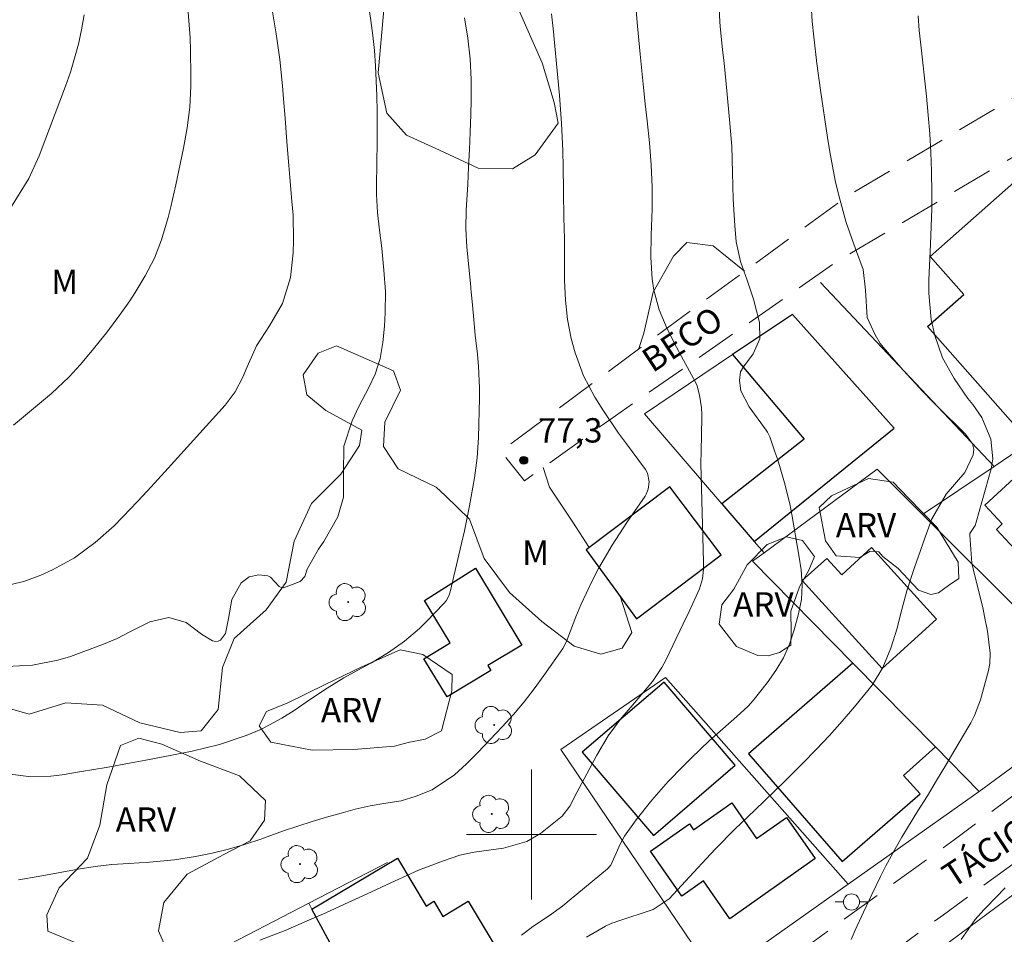
# Model space of a CAD drawing. Units: metres. Extents: x 289866 to 290382, y 1664374 to 1664939.
# Drawn here: x 290069 to 290129, y 1664694 to 1664750 of the extents above; entities that cross this region are included whole.
import ezdxf
from ezdxf.enums import TextEntityAlignment as Align

# ---------------------------------------------------------------- set-up
doc = ezdxf.new("R2010")
doc.units = ezdxf.units.M
doc.header["$MEASUREMENT"] = 0
doc.linetypes.add('HIDDEN', pattern=[0.375, 0.25, -0.125])
for name, color, linetype, lineweight, true_color in [('Arvores_Isoladas', 7, 'Continuous', 18, 0x00ff33), ('Curvas_Intermediarias', 7, 'Continuous', 9, 0x783c14), ('Curvas_Mestras', 7, 'Continuous', 20, 0x783c14), ('Pto_Cotado', 7, 'Continuous', 9, 0x783c14), ('Topon_Pto_Cotado', 7, 'Continuous', 9, 0x783c14), ('Topon_Vegetacao', 7, 'Continuous', 9, 0x00ff33), ('Vegetacao', 7, 'Orla8', 9, 0x00ff33)]:
    doc.layers.add(name, color=color, linetype=linetype, lineweight=lineweight, true_color=true_color)
for name, color, linetype, lineweight in [('Edificacoes', 7, 'Continuous', 30), ('Malha_Coordenadas', 7, 'Continuous', 15), ('Muro_Grade', 8, 'Continuous', 20), ('Nao_Pavimentada_S_Mfio', 10, 'HIDDEN', 15), ('Poste', 7, 'Continuous', 9), ('Topon_de_Vias', 7, 'Continuous', 9)]:
    doc.layers.add(name, color=color, linetype=linetype, lineweight=lineweight)
doc.styles.add('Arial', font='arial.ttf', dxfattribs={"height": 1.5})
doc.styles.get("Standard").update_dxf_attribs({"font": 'arial.ttf'})
doc.linetypes.add('Orla8', pattern='A,6,-0.5,["V",Standard,S=1,R=0,X=-0.5,Y=-1],-0.5,6,-0.5,["V",Standard,S=1,R=0,X=-0.5,Y=-1],-0.5', length=14)

# ---------------------------------------------------------------- blocks, each defined once
blk = doc.blocks.new('Cotas')
at = {"layer": 'Pto_Cotado'}
blk.add_hatch(color=256, dxfattribs=at).paths.add_polyline_path([(0, 0.24, 1), (0, -0.24, 1)])
at = {"layer": 'Pto_Cotado', "lineweight": -3}
blk.add_lwpolyline([(0, -0.24, -1), (0, 0.24, -1)], format="xyb", close=True, dxfattribs=at)
blk = doc.blocks.new('Poste')
at = {"layer": 'Poste'}
for points in [[(-0.5, 0), (-1, 0)], [(0.5, 0), (1, 0)]]:
    blk.add_lwpolyline(points, dxfattribs=at)
blk.add_lwpolyline([(0, 0.5, 1), (0, -0.5, 1)], format="xyb", close=True, dxfattribs=at)
blk = doc.blocks.new('Arvore')
at = {"layer": 'Arvores_Isoladas'}
blk.add_lwpolyline([(-0.718, 0.493, 0.872324), (-0.722, -0.551, 0.862983), (0.284, -0.827, 0.900105), (0.89, 0.029, 0.863155), (0.262, 0.861, 0.882486)], format="xyb", close=True, dxfattribs=at)
blk.add_circle((0, 0), 0.0286, dxfattribs=at)

msp = doc.modelspace()

# ---------------------------------------------------------------- linework, layer by layer
at = {"layer": 'Curvas_Intermediarias', "flags": 128}
for points, elevation in [([(290067.697, 1664710.324), (290069.297, 1664710.414), (290070.858, 1664710.714), (290071.618, 1664710.954), (290073.659, 1664711.715), (290074.509, 1664712.065), (290075.32, 1664712.495), (290076.51, 1664713.075), (290077.671, 1664713.345), (290078.741, 1664713.045), (290079.681, 1664712.315), (290080.362, 1664711.905), (290080.572, 1664711.865), (290080.722, 1664711.885), (290080.862, 1664711.955), (290081.172, 1664712.365), (290081.352, 1664713.285), (290081.562, 1664714.456), (290082.132, 1664715.476), (290082.613, 1664715.856), (290083.213, 1664715.966), (290083.773, 1664715.916), (290083.943, 1664715.836), (290084.203, 1664715.546), (290084.473, 1664715.246), (290084.593, 1664715.186), (290084.733, 1664715.176), (290085.754, 1664715.556), (290086.044, 1664715.876), (290086.194, 1664716.316), (290086.884, 1664717.557), (290087.224, 1664718.017), (290088.085, 1664719.538), (290088.435, 1664720.748), (290088.425, 1664722.219), (290088.455, 1664723.899), (290088.965, 1664725.46), (290089.375, 1664726.33), (290089.986, 1664727.511), (290090.376, 1664728.331), (290090.676, 1664729.281), (290090.846, 1664730.282), (290090.946, 1664731.282), (290090.986, 1664732.093), (290091.006, 1664733.413), (290090.916, 1664734.724), (290090.776, 1664736.084), (290090.646, 1664737.185), (290090.526, 1664738.285), (290090.466, 1664739.385), (290090.456, 1664739.936), (290090.496, 1664742.657), (290090.506, 1664743.587), (290090.496, 1664744.517), (290090.476, 1664745.448), (290090.446, 1664746.378), (290090.396, 1664747.309), (290090.326, 1664748.239), (290090.236, 1664749.169), (290090.116, 1664750.09), (290089.926, 1664751.37)], 76), ([(290103.381, 1664693.667), (290104.541, 1664694.358), (290104.941, 1664694.528), (290105.142, 1664694.598), (290105.242, 1664694.638), (290107.492, 1664695.378), (290108.473, 1664696.028), (290110.744, 1664698.489), (290111.324, 1664699.11), (290112.514, 1664700.32), (290113.745, 1664701.491), (290114.965, 1664702.671), (290115.576, 1664703.271), (290116.686, 1664704.382), (290117.516, 1664705.222), (290118.327, 1664706.082), (290119.107, 1664706.963), (290119.877, 1664707.853), (290120.958, 1664709.184), (290121.618, 1664710.274), (290122.118, 1664711.464), (290122.498, 1664712.685), (290122.708, 1664713.525), (290123.089, 1664714.986), (290123.559, 1664716.416), (290124.329, 1664718.587), (290124.429, 1664718.847), (290124.619, 1664719.378), (290125.51, 1664720.948), (290126.67, 1664722.279), (290127.18, 1664723.369), (290127.22, 1664723.709), (290127.13, 1664724.039), (290126.7, 1664724.63), (290124.999, 1664726.31), (290124.689, 1664726.63), (290124.079, 1664727.261), (290122.879, 1664728.561), (290122.588, 1664728.891), (290121.638, 1664729.982), (290121.458, 1664730.212), (290121.148, 1664730.742), (290120.648, 1664731.812), (290120.558, 1664733.503), (290120.398, 1664734.764), (290119.927, 1664736.044), (290119.367, 1664737.665), (290118.907, 1664739.325), (290118.687, 1664740.256), (290118.347, 1664742.007), (290118.207, 1664742.887), (290117.777, 1664745.808), (290117.556, 1664747.449), (290117.366, 1664749.099), (290117.276, 1664750.04), (290117.176, 1664751.45)], 81), ([(290078.871, 1664750.6), (290078.981, 1664749.029), (290079.011, 1664748.239), (290079.041, 1664746.688), (290079.031, 1664746.048), (290078.961, 1664744.768), (290078.811, 1664743.497), (290078.581, 1664742.237), (290078.111, 1664739.976), (290077.811, 1664738.635), (290077.641, 1664737.975), (290077.23, 1664736.584), (290076.79, 1664735.464), (290076.23, 1664734.383), (290075.61, 1664733.343), (290075.27, 1664732.843), (290074.659, 1664731.983), (290073.839, 1664730.872), (290072.859, 1664729.652), (290072.219, 1664728.891), (290071.538, 1664728.161), (290070.448, 1664727.141), (290068.127, 1664725.18)], 74), ([(290106.432, 1664750.72), (290106.522, 1664749.74), (290106.682, 1664748.029), (290106.782, 1664746.998), (290106.882, 1664745.978), (290106.992, 1664744.958), (290107.112, 1664743.927), (290107.262, 1664742.557), (290107.362, 1664741.206), (290107.412, 1664739.846), (290107.412, 1664738.485), (290107.352, 1664736.874), (290107.342, 1664735.524), (290107.422, 1664734.183), (290107.522, 1664733.493), (290107.843, 1664732.283), (290108.353, 1664731.112), (290108.923, 1664729.982), (290109.223, 1664729.422), (290109.973, 1664728.051), (290110.163, 1664727.661), (290110.344, 1664727.031), (290110.464, 1664726.25), (290110.484, 1664725.85), (290110.484, 1664725.65), (290110.444, 1664723.569), (290110.414, 1664722.819), (290110.584, 1664716.777), (290110.584, 1664716.626), (290110.584, 1664716.326), (290110.524, 1664715.736), (290110.324, 1664715.106), (290109.693, 1664713.725), (290109.333, 1664712.965), (290108.263, 1664710.724), (290108.013, 1664710.274), (290107.442, 1664709.414), (290106.782, 1664708.623), (290106.102, 1664707.833), (290105.542, 1664707.173), (290104.721, 1664706.062), (290104.011, 1664704.882), (290102.631, 1664702.261), (290102.54, 1664702.081), (290102.35, 1664701.741), (290101.89, 1664701.12), (290100.54, 1664700.06), (290099.709, 1664699.56), (290098.269, 1664699.16), (290097.368, 1664699.03), (290096.468, 1664698.909), (290095.578, 1664698.709), (290094.517, 1664698.349), (290093.047, 1664697.789), (290091.606, 1664697.149), (290090.766, 1664696.749), (290089.625, 1664696.218), (290088.485, 1664695.698), (290087.344, 1664695.178), (290086.194, 1664694.678), (290084.843, 1664694.088), (290083.283, 1664693.487)], 79), ([(290095.878, 1664750.25), (290096.078, 1664748.999), (290096.218, 1664747.729), (290096.288, 1664746.468), (290096.288, 1664745.198), (290096.258, 1664744.307), (290096.218, 1664743.227), (290096.178, 1664742.157), (290096.128, 1664741.076), (290096.068, 1664740.006), (290095.968, 1664738.425), (290095.948, 1664737.285), (290096.018, 1664736.144), (290096.258, 1664733.703), (290096.268, 1664733.603), (290096.288, 1664733.403), (290096.318, 1664733.013), (290096.418, 1664731.923), (290096.538, 1664730.732), (290096.668, 1664729.552), (290096.738, 1664728.791), (290096.798, 1664727.491), (290096.798, 1664726.841), (290096.738, 1664724.42), (290096.658, 1664723.179), (290096.488, 1664721.939), (290096.188, 1664720.228), (290095.878, 1664718.677), (290095.698, 1664717.907), (290094.988, 1664714.926), (290094.927, 1664714.726), (290094.737, 1664714.376), (290094.607, 1664714.216), (290093.537, 1664713.105), (290093.107, 1664712.675), (290092.186, 1664711.895), (290091.196, 1664711.194), (290090.156, 1664710.564), (290089.525, 1664710.234), (290088.455, 1664709.634), (290087.415, 1664708.993), (290086.394, 1664708.313), (290085.384, 1664707.633), (290084.633, 1664707.143), (290083.383, 1664706.482), (290082.433, 1664706.092), (290080.792, 1664705.532), (290079.111, 1664705.122), (290077.871, 1664704.872), (290076.26, 1664704.562), (290075.36, 1664704.402), (290073.829, 1664704.122), (290072.299, 1664703.861), (290071.108, 1664703.671), (290070.418, 1664703.581), (290069.037, 1664703.561), (290067.907, 1664703.701)], 77), ([(290072.459, 1664750.44), (290072.309, 1664749.519), (290072.118, 1664748.639), (290071.628, 1664746.908), (290071.328, 1664746.058), (290069.698, 1664741.756), (290069.057, 1664740.376), (290068.537, 1664739.506), (290067.987, 1664738.645)], 73), ([(290101.22, 1664750.51), (290101.32, 1664749.6), (290101.72, 1664745.488), (290101.85, 1664743.777), (290101.92, 1664742.067), (290101.94, 1664741.086), (290101.97, 1664739.626), (290101.99, 1664737.865), (290102, 1664737.425), (290102.02, 1664736.554), (290102.02, 1664736.114), (290102.02, 1664734.684), (290102.03, 1664734.083), (290102.09, 1664732.883), (290102.21, 1664731.692), (290102.43, 1664730.512), (290102.681, 1664729.642), (290103.201, 1664728.231), (290103.901, 1664726.901), (290104.421, 1664726.07), (290105.342, 1664724.7), (290105.832, 1664724.029), (290107.002, 1664722.459), (290107.132, 1664722.229), (290107.242, 1664721.708), (290107.172, 1664721.238), (290107.062, 1664720.938), (290106.982, 1664720.808), (290105.862, 1664719.187), (290104.951, 1664717.797), (290104.111, 1664716.356), (290103.721, 1664715.596), (290103.041, 1664714.125), (290102.731, 1664713.385), (290102.24, 1664712.105), (290102.15, 1664711.875), (290101.93, 1664711.444), (290101.79, 1664711.234), (290100.76, 1664709.774), (290100.16, 1664708.953), (290099.539, 1664708.153), (290098.879, 1664707.383), (290098.199, 1664706.623), (290096.698, 1664705.042), (290095.988, 1664704.332), (290095.248, 1664703.661), (290093.887, 1664702.731), (290092.897, 1664702.351), (290091.976, 1664702.071), (290091.026, 1664701.911), (290090.076, 1664701.761), (290089.145, 1664701.541), (290088.275, 1664701.31), (290087.384, 1664701.06), (290086.494, 1664700.8), (290085.614, 1664700.51), (290084.743, 1664700.21), (290083.333, 1664699.7), (290082.343, 1664699.37), (290081.352, 1664699.08), (290080.342, 1664698.839), (290079.321, 1664698.639), (290078.031, 1664698.439), (290076.49, 1664698.279), (290075.21, 1664698.209), (290074.169, 1664698.149), (290073.139, 1664698.029), (290072.108, 1664697.859), (290071.088, 1664697.679), (290069.637, 1664697.399), (290068.427, 1664697.199)], 78), ([(290123.789, 1664750.38), (290123.859, 1664749.489), (290123.949, 1664748.589), (290124.299, 1664745.428), (290124.409, 1664744.277), (290124.499, 1664743.127), (290124.569, 1664741.976), (290124.609, 1664740.816), (290124.609, 1664740.676), (290124.629, 1664739.596), (290124.629, 1664738.505), (290124.599, 1664737.425), (290124.559, 1664736.334), (290124.449, 1664734.123), (290124.439, 1664733.303), (290124.599, 1664731.682), (290124.809, 1664730.712), (290125.289, 1664729.331), (290126.01, 1664728.051), (290126.85, 1664726.831), (290127.16, 1664726.46), (290127.7, 1664725.65), (290128.271, 1664724.33), (290128.381, 1664723.119), (290128.281, 1664722.489), (290127.36, 1664719.207), (290127.29, 1664719.007), (290126.97, 1664718.517), (290126.96, 1664718.417), (290127.1, 1664716.697), (290127.18, 1664716.346), (290127.78, 1664713.855), (290127.88, 1664713.405), (290128.051, 1664712.505), (290128.221, 1664711.154), (290128.191, 1664710.514), (290128.111, 1664710.084), (290127.69, 1664708.513), (290127.62, 1664708.273), (290127.26, 1664707.323), (290127.03, 1664706.873), (290126.91, 1664706.653), (290126.05, 1664705.202), (290125.49, 1664704.262), (290124.919, 1664703.321), (290124.359, 1664702.381), (290123.779, 1664701.45), (290123.139, 1664700.41), (290122.788, 1664699.83), (290122.448, 1664699.25), (290121.808, 1664698.069), (290121.478, 1664697.409), (290120.938, 1664696.308), (290120.418, 1664695.208), (290119.907, 1664694.098), (290119.657, 1664693.537)], 82), ([(290129.151, 1664696.699), (290127.981, 1664695.498), (290127.83, 1664695.348), (290127.3, 1664694.768), (290126.43, 1664693.527)], 83)]:
    msp.add_lwpolyline(points, dxfattribs=dict(at, elevation=elevation))
at = {"layer": 'Curvas_Mestras', "flags": 128}
for points, elevation in [([(290067.607, 1664715.296), (290068.747, 1664715.566), (290069.798, 1664715.956), (290070.518, 1664716.276), (290071.878, 1664717.027), (290073.139, 1664717.957), (290074.309, 1664718.997), (290074.87, 1664719.558), (290075.72, 1664720.458), (290076.37, 1664721.148), (290077, 1664721.839), (290077.631, 1664722.539), (290081.142, 1664726.41), (290081.762, 1664727.231), (290082.242, 1664728.131), (290082.503, 1664728.781), (290083.063, 1664730.062), (290083.873, 1664731.302), (290084.673, 1664732.673), (290085.174, 1664734.283), (290085.334, 1664735.804), (290085.354, 1664736.574), (290085.324, 1664738.115), (290085.254, 1664738.975), (290085.124, 1664740.436), (290085.064, 1664741.166), (290084.944, 1664742.617), (290084.833, 1664744.077), (290084.743, 1664745.278), (290084.683, 1664746.078), (290084.503, 1664747.689), (290084.283, 1664749.279), (290084.023, 1664750.87)], 75), ([(290099.389, 1664693.797), (290099.619, 1664693.988), (290100.08, 1664694.338), (290101.11, 1664695.008), (290101.93, 1664695.608), (290102.32, 1664695.928), (290104.671, 1664697.879), (290104.871, 1664698.099), (290105.462, 1664699.39), (290105.722, 1664699.88), (290106.442, 1664700.9), (290107.392, 1664702.111), (290108.413, 1664703.251), (290109.303, 1664704.172), (290109.833, 1664704.712), (290110.934, 1664705.752), (290112.284, 1664706.943), (290112.634, 1664707.253), (290113.335, 1664707.883), (290113.645, 1664708.243), (290114.505, 1664709.334), (290115.035, 1664710.084), (290115.496, 1664710.874), (290115.866, 1664711.715), (290116.166, 1664712.585), (290116.436, 1664713.565), (290116.616, 1664714.456), (290116.656, 1664715.366), (290116.586, 1664716.276), (290116.456, 1664717.187), (290116.016, 1664719.678), (290115.886, 1664720.338), (290115.566, 1664721.628), (290115.145, 1664723.049), (290114.975, 1664723.549), (290114.655, 1664724.47), (290114.515, 1664724.75), (290114.435, 1664724.88), (290113.395, 1664726.31), (290112.875, 1664727.291), (290112.795, 1664727.941), (290112.865, 1664728.471), (290113.045, 1664728.771), (290113.645, 1664729.572), (290114.055, 1664730.492), (290114.035, 1664731.502), (290113.655, 1664732.933), (290113.275, 1664734.103), (290112.855, 1664735.264), (290112.594, 1664736.464), (290112.504, 1664737.475), (290112.414, 1664739.105), (290112.374, 1664740.736), (290112.314, 1664742.367), (290112.184, 1664743.987), (290112.014, 1664745.768), (290111.844, 1664747.459), (290111.754, 1664748.309), (290111.634, 1664749.519), (290111.594, 1664750), (290111.554, 1664750.96)], 80)]:
    msp.add_lwpolyline(points, dxfattribs=dict(at, elevation=elevation))
at = {"layer": 'Edificacoes', "flags": 128}
for points in [[(290138.575, 1664731.642), (290130.391, 1664724.43), (290124.369, 1664731.252), (290126.6, 1664733.223), (290124.519, 1664735.574), (290130.211, 1664740.596), (290132.152, 1664738.395), (290132.332, 1664738.555)], [(290112.374, 1664729.532), (290116.776, 1664724.32), (290111.714, 1664720.338), (290113.705, 1664718.017), (290122.308, 1664725), (290116.056, 1664732.003)], [(290133.689, 1664723.596), (290140.786, 1664716.737), (290133.613, 1664710.144), (290130.652, 1664713.095), (290132.502, 1664714.576), (290128.601, 1664718.767), (290128.961, 1664719.107), (290127.901, 1664720.258), (290130.181, 1664722.379), (290130.762, 1664721.759), (290131.422, 1664722.379), (290131.862, 1664721.909)], [(290103.361, 1664717.507), (290106.452, 1664713.265), (290111.664, 1664717.207), (290108.503, 1664721.388)], [(290116.656, 1664715.616), (290121.578, 1664710.214), (290124.919, 1664713.255), (290120.918, 1664717.647), (290119.097, 1664715.976), (290118.167, 1664716.987)], [(290096.548, 1664716.376), (290099.409, 1664711.655), (290097.308, 1664710.384), (290097.488, 1664710.094), (290094.797, 1664708.463), (290093.367, 1664710.814), (290094.988, 1664711.795), (290093.417, 1664714.386)], [(290119.777, 1664710.534), (290113.355, 1664704.952), (290119.117, 1664698.329), (290123.909, 1664702.491), (290122.879, 1664703.631), (290124.849, 1664705.392)], [(290112.534, 1664704.262), (290108.163, 1664709.374), (290103.111, 1664705.052), (290107.512, 1664699.92)], [(290117.456, 1664698.509), (290112.194, 1664694.808), (290110.574, 1664697.129), (290109.253, 1664696.198), (290107.322, 1664698.96), (290109.713, 1664700.64), (290109.963, 1664700.28), (290112.314, 1664701.931), (290113.845, 1664699.75), (290115.686, 1664701.04)], [(290086.487, 1664695.4), (290091.746, 1664698.529), (290093.507, 1664695.588), (290093.987, 1664695.878), (290094.537, 1664694.948), (290096.108, 1664695.888), (290099.339, 1664690.486), (290091.618, 1664685.875), (290089.009, 1664690.718)]]:
    msp.add_lwpolyline(points, close=True, dxfattribs=at)
at = {"layer": 'Malha_Coordenadas', "flags": 128}
for points in [[(290100, 1664704), (290100, 1664696)], [(290104, 1664700), (290096, 1664700)]]:
    msp.add_lwpolyline(points, dxfattribs=at)
at = {"layer": 'Muro_Grade', "flags": 128}
for points in [[(290128.461, 1664722.649), (290117.787, 1664733.963)], [(290116.056, 1664732.003), (290112.374, 1664729.532), (290106.952, 1664725.89), (290111.714, 1664720.338), (290113.705, 1664718.017), (290114.305, 1664717.327)], [(290128.461, 1664722.649), (290132.112, 1664725.12)], [(290114.305, 1664717.327), (290121.258, 1664722.469), (290124.059, 1664719.678)], [(290124.059, 1664719.678), (290128.461, 1664722.649)], [(290135.103, 1664708.793), (290135.023, 1664708.733), (290133.613, 1664710.144), (290130.652, 1664713.095), (290124.059, 1664719.678)], [(290114.305, 1664717.327), (290113.605, 1664716.807), (290119.777, 1664710.534), (290124.849, 1664705.392), (290127.55, 1664702.641)], [(290127.55, 1664702.641), (290135.423, 1664708.423), (290135.103, 1664708.793)], [(290119.487, 1664696.939), (290127.55, 1664702.641)], [(290091.126, 1664698.269), (290086.294, 1664695.758)]]:
    msp.add_lwpolyline(points, dxfattribs=at)
for points in [[(290119.487, 1664696.939), (290108.233, 1664709.664), (290101.81, 1664705.232), (290111.314, 1664691.156)], [(290145.948, 1664683.904), (290139.322, 1664678.942), (290135.814, 1664676.321), (290130.912, 1664682.863), (290129.961, 1664684.134), (290124.129, 1664692.207), (290129.121, 1664695.898), (290132.232, 1664698.199), (290132.532, 1664697.911), (290136.644, 1664693.968), (290139.485, 1664691.236), (290140.656, 1664689.906), (290143.557, 1664686.615)], [(290086.294, 1664695.758), (290086.487, 1664695.4), (290089.009, 1664690.718), (290091.618, 1664685.875), (290094.895, 1664679.791), (290095.288, 1664679.062), (290086.864, 1664673.539), (290077.681, 1664691.286)]]:
    msp.add_lwpolyline(points, close=True, dxfattribs=at)
at = {"layer": 'Nao_Pavimentada_S_Mfio', "ltscale": 10, "flags": 128}
msp.add_lwpolyline([(290248.405, 1664652.163), (290249.021, 1664653.261), (290249.529, 1664654.432), (290249.719, 1664655.102), (290249.869, 1664655.773), (290249.979, 1664656.453), (290250.049, 1664657.143), (290250.089, 1664657.833), (290250.089, 1664658.524), (290250.049, 1664659.214), (290249.969, 1664659.904), (290249.859, 1664660.584), (290249.709, 1664661.255), (290247.708, 1664665.246), (290245.411, 1664669.34), (290244.637, 1664670.718), (290239.775, 1664678.471), (290235.013, 1664687.145), (290231.481, 1664693.898), (290231.211, 1664693.978), (290230.941, 1664694.038), (290230.661, 1664694.058), (290230.381, 1664694.068), (290230.101, 1664694.038), (290229.831, 1664693.988), (290229.561, 1664693.918), (290229.301, 1664693.807), (290229.05, 1664693.687), (290228.81, 1664693.537), (290228.59, 1664693.367), (290224.159, 1664689.376), (290217.886, 1664683.313), (290210.833, 1664676.891), (290205.331, 1664671.729), (290202.7, 1664669.518), (290200.919, 1664671.499), (290208.362, 1664678.091), (290219.717, 1664688.355), (290227.24, 1664695.238), (290227.43, 1664695.378), (290227.63, 1664695.518), (290227.83, 1664695.648), (290228.04, 1664695.758), (290228.26, 1664695.868), (290228.48, 1664695.968), (290228.7, 1664696.048), (290228.93, 1664696.128), (290229.16, 1664696.188), (290229.401, 1664696.238), (290229.631, 1664696.278), (290229.721, 1664696.358), (290229.791, 1664696.439), (290229.851, 1664696.529), (290229.901, 1664696.619), (290229.931, 1664696.719), (290229.951, 1664696.829), (290229.961, 1664696.939), (290229.961, 1664697.049), (290229.941, 1664697.149), (290229.901, 1664697.249), (290229.861, 1664697.349), (290226.049, 1664704.202), (290220.937, 1664713.455), (290214.765, 1664724.68), (290211.474, 1664730.842), (290211.313, 1664730.942), (290211.143, 1664731.032), (290210.963, 1664731.102), (290210.783, 1664731.152), (290210.593, 1664731.182), (290210.403, 1664731.182), (290210.203, 1664731.172), (290210.023, 1664731.132), (290209.833, 1664731.072), (290209.663, 1664730.992), (290209.493, 1664730.902), (290203.36, 1664726.44), (290192.586, 1664717.877), (290181.322, 1664707.983), (290172.298, 1664699.77), (290165.876, 1664694.028), (290163.445, 1664696.238), (290179.261, 1664710.624), (290196.618, 1664725.1), (290205.871, 1664732.883), (290206.952, 1664733.793), (290207.022, 1664733.973), (290207.072, 1664734.153), (290207.102, 1664734.343), (290207.122, 1664734.534), (290207.122, 1664734.724), (290207.102, 1664734.914), (290207.072, 1664735.094), (290207.022, 1664735.284), (290206.962, 1664735.464), (290206.872, 1664735.634), (290206.782, 1664735.794), (290200.439, 1664741.856), (290198.368, 1664743.637), (290197.878, 1664743.907), (290197.358, 1664744.137), (290196.818, 1664744.307), (290196.268, 1664744.437), (290195.697, 1664744.507), (290195.137, 1664744.517), (290194.567, 1664744.487), (290194.007, 1664744.397), (290193.466, 1664744.257), (290192.926, 1664744.067), (290192.416, 1664743.817), (290180.831, 1664735.584), (290165.215, 1664724.209), (290152.84, 1664715.386), (290140.946, 1664706.633), (290133.843, 1664701.25), (290125.339, 1664695.048), (290112.624, 1664685.744), (290099.599, 1664676.831), (290088.575, 1664668.878), (290083.333, 1664665.656), (290072.35, 1664658.977), (290070.897, 1664661.217), (290089.695, 1664673.69), (290104.401, 1664684.204), (290113.015, 1664690.266), (290126.01, 1664699.67), (290137.264, 1664708.103), (290147.138, 1664715.146), (290157.472, 1664722.429), (290172.878, 1664733.983), (290186.394, 1664744.137), (290191.085, 1664747.629), (290191.185, 1664747.779), (290191.256, 1664747.929), (290191.306, 1664748.089), (290191.336, 1664748.259), (290191.346, 1664748.429), (290191.326, 1664748.599), (290191.286, 1664748.769), (290191.226, 1664748.929), (290191.135, 1664749.069), (290191.035, 1664749.209), (290190.915, 1664749.329), (290182.872, 1664755.832), (290179.891, 1664758.393), (290174.249, 1664764.035), (290171.188, 1664767.136), (290171.028, 1664767.266), (290170.857, 1664767.387), (290170.677, 1664767.487), (290170.487, 1664767.557), (290170.287, 1664767.607), (290170.077, 1664767.637), (290169.877, 1664767.637), (290169.667, 1664767.617), (290169.467, 1664767.567), (290169.277, 1664767.497), (290169.087, 1664767.397), (290159.373, 1664760.784), (290147.988, 1664753.301), (290136.264, 1664745.618), (290118.997, 1664735.394), (290104.811, 1664725.52), (290099.559, 1664721.759), (290098.109, 1664723.579), (290109.703, 1664732.163), (290119.357, 1664739.235), (290130.582, 1664745.878), (290142.566, 1664753.121), (290153.19, 1664760.104), (290162.374, 1664766.406), (290167.916, 1664770.578), (290168.016, 1664770.808), (290168.086, 1664771.058), (290168.136, 1664771.308), (290168.156, 1664771.558), (290168.156, 1664771.818), (290168.126, 1664772.068), (290168.066, 1664772.318), (290167.986, 1664772.559), (290167.876, 1664772.789), (290167.736, 1664773.009), (290167.586, 1664773.219), (290162.314, 1664782.282), (290157.132, 1664796.958), (290151.01, 1664818.287), (290144.987, 1664836.824), (290139.835, 1664852.86), (290138.045, 1664858.352), (290134.903, 1664867.936), (290131.762, 1664877.9), (290128.781, 1664885.663), (290128.273, 1664886.59)], dxfattribs=at)
at = {"layer": 'Vegetacao', "flags": 128}
for points in [[(290084.844, 1664820.253), (290085.334, 1664820.608), (290087.655, 1664821.728), (290089.455, 1664823.469), (290091.586, 1664825.059), (290093.927, 1664826.04), (290096.598, 1664826.3), (290099.179, 1664826.75), (290101.54, 1664827.85), (290103.871, 1664827.96), (290106.352, 1664828.621), (290107.402, 1664829.831), (290109.343, 1664831.502), (290111.734, 1664832.582), (290114.335, 1664833.022), (290116.736, 1664833.753), (290116.436, 1664834.573), (290115.856, 1664837.074), (290116.426, 1664838.435), (290117.656, 1664839.095), (290120.157, 1664839.745), (290122.638, 1664840.305), (290125.029, 1664839.955), (290127.1, 1664838.705), (290128.491, 1664836.834), (290128.541, 1664835.263), (290127.7, 1664833.523), (290125.92, 1664831.682), (290124.989, 1664829.461), (290123.679, 1664827.27), (290122.328, 1664826.77), (290121.128, 1664827.34), (290118.967, 1664828.771), (290117.766, 1664828.521), (290116.256, 1664827.34), (290113.895, 1664826.2), (290111.374, 1664825.93), (290108.873, 1664825.169), (290106.962, 1664823.719), (290105.322, 1664821.738), (290103.501, 1664820.027), (290101.66, 1664819.527), (290099.079, 1664818.897), (290096.948, 1664817.486), (290095.168, 1664815.646), (290093.517, 1664813.715), (290091.626, 1664812.885), (290089.695, 1664812.995), (290087.194, 1664812.344), (290085.264, 1664810.954), (290083.003, 1664809.633), (290080.782, 1664808.403), (290080.062, 1664808.153), (290077.811, 1664806.972), (290075.38, 1664805.942), (290073.859, 1664804.351), (290071.758, 1664802.7), (290069.647, 1664802.14), (290067.257, 1664801.2), (290064.816, 1664800.109), (290062.545, 1664798.739), (290060.484, 1664797.098), (290058.403, 1664795.448), (290056.022, 1664794.367), (290053.811, 1664792.927), (290053.461, 1664791.666), (290054.081, 1664790.616), (290056.022, 1664789.025), (290057.343, 1664789.105), (290059.814, 1664789.895), (290060.444, 1664791.066), (290060.584, 1664793.117), (290061.574, 1664795.548), (290062.845, 1664795.968), (290064.325, 1664795.478), (290065.456, 1664794.127), (290065.496, 1664792.677), (290066.446, 1664790.736), (290067.667, 1664790.246), (290068.857, 1664790.836), (290069.768, 1664792.316), (290071.168, 1664794.397), (290073.039, 1664795.668), (290073.379, 1664796.938), (290073.699, 1664799.499), (290074.639, 1664800.009), (290077.13, 1664800.44), (290079.161, 1664801.7), (290081.122, 1664803.391), (290082.563, 1664803.391), (290085.104, 1664803.001), (290087.605, 1664802.67), (290090.106, 1664803.251), (290092.607, 1664803.871), (290095.068, 1664804.411), (290097.599, 1664804.771), (290098.329, 1664804.011), (290099.239, 1664804.301), (290099.849, 1664805.392), (290101.19, 1664805.992), (290102.54, 1664805.652), (290103.881, 1664804.441), (290106.182, 1664803.311), (290108.353, 1664803.221), (290110.864, 1664803.161), (290113.385, 1664803.841), (290115.916, 1664803.631), (290117.256, 1664802.66), (290117.146, 1664801.62), (290116.936, 1664799.109), (290116.026, 1664798.319), (290113.725, 1664797.138), (290111.414, 1664796.018), (290109.193, 1664794.707), (290106.962, 1664794.397), (290104.461, 1664793.737), (290101.89, 1664793.707), (290100.47, 1664794.527), (290100.33, 1664795.658), (290101.04, 1664796.838), (290102.53, 1664797.648), (290104.131, 1664799.519), (290103.331, 1664800.059), (290101.57, 1664800.179), (290098.979, 1664799.899), (290096.428, 1664799.529), (290093.917, 1664799.279), (290092.497, 1664798.279), (290092.737, 1664797.358), (290093.937, 1664796.358), (290095.598, 1664796.118), (290098.069, 1664795.648), (290099.069, 1664794.567), (290099.759, 1664792.586), (290099.349, 1664791.186), (290098.079, 1664789.955), (290095.768, 1664788.615), (290093.647, 1664787.064), (290091.466, 1664785.774), (290089.185, 1664784.603), (290087.164, 1664783.083), (290085.994, 1664781.142), (290085.204, 1664778.671), (290084.803, 1664776.12), (290084.643, 1664773.499), (290085.074, 1664770.848), (290085.534, 1664768.367), (290085.824, 1664765.846), (290085.844, 1664763.265), (290085.764, 1664760.644), (290086.584, 1664758.633), (290088.295, 1664756.682), (290090.416, 1664755.142), (290091.236, 1664753.471), (290091.016, 1664751.95), (290090.786, 1664749.379), (290090.566, 1664746.868), (290091.086, 1664744.387), (290092.306, 1664743.037), (290094.337, 1664742.107), (290096.718, 1664740.996), (290098.829, 1664740.966), (290100.22, 1664741.836), (290101.63, 1664743.777), (290101.39, 1664745.038), (290100.66, 1664747.499), (290099.629, 1664749.8), (290098.579, 1664752.221), (290098.189, 1664754.702), (290098.209, 1664757.273), (290098.629, 1664759.894), (290099.349, 1664762.395), (290100.74, 1664763.915), (290102.13, 1664764.195), (290104.251, 1664765.486), (290104.781, 1664766.876), (290105.902, 1664769.157), (290107.452, 1664771.288), (290109.383, 1664772.959), (290111.434, 1664774.439), (290113.145, 1664776.31), (290114.565, 1664778.451), (290116.236, 1664780.482), (290118.087, 1664782.292), (290120.237, 1664783.693), (290122.398, 1664783.993), (290124.579, 1664783.433), (290126.59, 1664783.793), (290128.951, 1664784.613), (290131.442, 1664785.514), (290133.603, 1664786.914), (290135.093, 1664788.925), (290137.194, 1664790.626), (290139.385, 1664791.886), (290141.836, 1664792.536), (290144.327, 1664792.977), (290146.558, 1664794.167), (290148.108, 1664795.978), (290149.709, 1664797.989), (290149.969, 1664799.739), (290149.289, 1664800.99), (290148.038, 1664803.171), (290146.958, 1664805.492), (290146.008, 1664807.812), (290144.857, 1664810.103), (290143.117, 1664811.644), (290141.526, 1664813.625), (290139.845, 1664815.586), (290138.475, 1664815.896), (290137.474, 1664815.135), (290137.544, 1664814.025), (290137.524, 1664811.494), (290136.674, 1664810.263), (290135.554, 1664810.263), (290133.053, 1664809.803), (290132.262, 1664808.813), (290132.172, 1664807.442), (290131.722, 1664805.492), (290130.432, 1664803.961), (290128.931, 1664803.601), (290127.31, 1664804.121), (290124.849, 1664804.581), (290123.499, 1664803.961), (290122.778, 1664802.71), (290121.008, 1664801.41), (290120.277, 1664801.95), (290118.537, 1664803.771), (290118.257, 1664805.332), (290118.907, 1664806.542), (290120.458, 1664807.622), (290122.718, 1664809.053), (290124.079, 1664810.964), (290125.78, 1664812.885), (290127.51, 1664813.575), (290129.431, 1664813.415), (290131.982, 1664813.255), (290133.843, 1664814.005), (290135.103, 1664815.416), (290135.053, 1664816.766), (290134.413, 1664819.327), (290134.103, 1664821.828), (290134.903, 1664822.718), (290136.574, 1664823.279), (290139.085, 1664823.369), (290141.586, 1664823.059), (290144.207, 1664822.538), (290146.598, 1664821.648), (290148.239, 1664820.087), (290149.519, 1664817.856), (290150.79, 1664815.646), (290151.86, 1664813.155), (290152.51, 1664810.564), (290152.79, 1664807.933), (290153.16, 1664805.362), (290153.581, 1664802.871), (290153.991, 1664800.37), (290154.641, 1664797.799), (290155.631, 1664795.448), (290157.052, 1664793.267), (290158.373, 1664791.056), (290158.333, 1664789.455), (290157.412, 1664788.285), (290155.932, 1664786.184), (290155.982, 1664784.763), (290156.892, 1664782.833), (290158.383, 1664780.772), (290160.493, 1664779.351), (290162.804, 1664778.351), (290164.795, 1664776.64), (290166.456, 1664774.649), (290167.636, 1664772.429), (290167.636, 1664770.518), (290167.496, 1664770.261)], [(290106.585, 1664729.854), (290106.912, 1664730.852), (290107.482, 1664733.383), (290108.733, 1664735.584), (290109.553, 1664736.434), (290111.184, 1664736.224), (290113.107, 1664734.656)], [(290105.48, 1664714.6), (290106.172, 1664712.425), (290105.582, 1664711.464), (290104.261, 1664711.084), (290102.631, 1664711.584), (290100.63, 1664713.095), (290098.649, 1664714.896), (290097.088, 1664716.987), (290096.178, 1664719.408), (290094.707, 1664720.828), (290094.137, 1664721.368), (290091.786, 1664722.499), (290090.886, 1664723.879), (290090.976, 1664725.38), (290091.936, 1664727.351), (290091.506, 1664728.531), (290090.336, 1664729.041), (290088.005, 1664730.072), (290086.864, 1664729.622), (290085.944, 1664728.291), (290086.164, 1664727.051), (290087.344, 1664726.09), (290089.545, 1664724.87), (290089.415, 1664723.929), (290088.255, 1664722.169), (290086.464, 1664720.368), (290085.394, 1664718.047), (290084.894, 1664715.516), (290083.663, 1664713.825), (290081.692, 1664712.055), (290080.972, 1664710.274), (290080.712, 1664707.683), (290079.661, 1664706.362), (290078.381, 1664706.272), (290075.89, 1664706.863), (290073.599, 1664707.953), (290071.338, 1664708.103), (290069.087, 1664707.393), (290067.587, 1664707.823), (290065.896, 1664707.323), (290065.256, 1664706.192), (290063.995, 1664704.001), (290063.765, 1664701.761), (290064.555, 1664701.22), (290066.516, 1664699.49), (290066.736, 1664698.089), (290066.016, 1664696.729), (290064.505, 1664695.728), (290062.405, 1664695.368), (290059.964, 1664694.588), (290058.813, 1664693.337), (290058.103, 1664691.226), (290058.823, 1664690.746), (290061.254, 1664690.096), (290062.044, 1664688.986), (290062.155, 1664687.365), (290062.775, 1664684.914), (290062.054, 1664684.134), (290060.394, 1664682.263), (290059.023, 1664680.112), (290057.923, 1664680.012), (290055.422, 1664680.522), (290053.921, 1664679.932), (290053.361, 1664678.772), (290051.92, 1664676.671), (290050.72, 1664676.491), (290048.779, 1664677.081), (290047.089, 1664676.661), (290046.168, 1664675.48), (290044.448, 1664673.539), (290042.717, 1664671.719), (290040.496, 1664670.508), (290038.215, 1664669.418), (290035.834, 1664668.467), (290033.503, 1664667.387), (290031.612, 1664665.736), (290029.652, 1664664.146), (290027.741, 1664662.495), (290026.681, 1664662.755), (290024.32, 1664663.596), (290022.929, 1664663.195), (290020.278, 1664663.315), (290017.897, 1664664.066), (290015.836, 1664665.646), (290014.726, 1664667.577), (290013.835, 1664670.028), (290012.945, 1664672.399), (290011.665, 1664674.69), (290011.114, 1664677.271), (290011.695, 1664678.812), (290012.985, 1664679.852), (290015.156, 1664681.202), (290016.787, 1664683.173), (290016.206, 1664683.824), (290014.676, 1664684.284), (290012.985, 1664685.664), (290013.045, 1664686.705), (290012.905, 1664689.336), (290013.665, 1664691.557), (290014.806, 1664691.897), (290017.317, 1664691.997), (290019.938, 1664691.657), (290022.129, 1664692.227), (290024.32, 1664693.457), (290025.2, 1664694.938), (290024.9, 1664696.098), (290023.789, 1664696.809), (290022.329, 1664696.739), (290019.828, 1664695.978), (290018.267, 1664696.439), (290017.017, 1664697.729), (290016.887, 1664699.13), (290016.096, 1664701.531), (290014.556, 1664703.411), (290013.355, 1664705.692), (290012.625, 1664708.253), (290011.705, 1664710.694), (290010.624, 1664712.985), (290009.394, 1664715.266), (290008.543, 1664717.747), (290009.104, 1664718.787), (290010.454, 1664719.438), (290012.705, 1664720.548), (290013.685, 1664722.019), (290012.975, 1664722.639), (290011.414, 1664722.749), (290008.863, 1664722.069), (290006.232, 1664722.039), (290003.721, 1664721.468), (290002.271, 1664720.238), (290001.381, 1664718.297), (290000.54, 1664715.926), (289999, 1664713.835), (289997.059, 1664712.175), (289995.008, 1664710.734), (289992.877, 1664709.084), (289990.996, 1664707.393), (289989.196, 1664705.482), (289987.855, 1664703.321), (289987.635, 1664701.24), (289988.115, 1664698.729), (289988.265, 1664696.038), (289987.915, 1664693.387), (289987.375, 1664690.906), (289986.335, 1664688.605), (289984.744, 1664686.585), (289983.023, 1664684.754), (289982.213, 1664682.603), (289981.073, 1664680.302), (289979.532, 1664679.242), (289977.771, 1664679.062), (289975.57, 1664679.722), (289973.289, 1664680.952), (289971.049, 1664682.323), (289969.788, 1664682.103), (289968.267, 1664680.912), (289966.667, 1664678.902), (289965.066, 1664676.821), (289963.566, 1664674.67), (289963.145, 1664672.599), (289963.115, 1664669.938), (289963.956, 1664667.837), (289965.406, 1664665.536), (289966.937, 1664663.516), (289968.147, 1664661.265), (289968.688, 1664658.814), (289968.848, 1664656.263), (289969.828, 1664654.012), (289971.149, 1664651.781), (289971.989, 1664649.29), (289971.789, 1664647.099), (289971.159, 1664644.548), (289970.158, 1664642.227), (289970.378, 1664640.536), (289971.349, 1664639.576), (289973.089, 1664639.146), (289974.6, 1664639.666), (289975.97, 1664641.047), (289977.621, 1664643.067), (289979.212, 1664643.678), (289981.613, 1664643.698), (289984.184, 1664643.768), (289986.555, 1664644.668), (289988.866, 1664644.588), (289990.226, 1664643.658), (289991.757, 1664641.677), (289992.257, 1664639.636), (289992.957, 1664637.145), (289993.707, 1664634.724), (289994.618, 1664632.343), (289995.738, 1664629.922), (289997.559, 1664628.262), (289999.86, 1664627.181), (290002.301, 1664626.281), (290004.782, 1664625.541), (290007.503, 1664625.2), (290010.134, 1664625.641), (290012.665, 1664625.17), (290014.866, 1664623.89), (290014.966, 1664622.739), (290014.326, 1664620.479), (290014.736, 1664618.698), (290015.786, 1664618.108), (290017.237, 1664618.328), (290018.137, 1664619.478), (290018.827, 1664621.789), (290019.017, 1664624.35), (290019.298, 1664626.931), (290018.687, 1664629.302), (290017.967, 1664631.783), (290018.457, 1664633.344), (290019.778, 1664634.684), (290021.969, 1664635.705), (290024.31, 1664636.725), (290026.43, 1664638.175), (290027.021, 1664639.656), (290026.891, 1664641.677), (290026.901, 1664644.218), (290027.411, 1664646.849), (290027.431, 1664649.36), (290026.47, 1664649.76), (290023.979, 1664650.25), (290023.229, 1664651.361), (290023.189, 1664653.011), (290023.999, 1664655.022), (290025.36, 1664655.912), (290026.841, 1664657.893), (290027.971, 1664660.134), (290029.722, 1664661.655), (290031.933, 1664662.445), (290033.513, 1664662.025), (290035.164, 1664660.714), (290036.895, 1664658.714), (290037.785, 1664656.413), (290038.845, 1664654.122), (290039.556, 1664651.611), (290038.945, 1664650.14), (290037.665, 1664647.779), (290036.354, 1664645.588), (290034.834, 1664643.418), (290033.503, 1664641.107), (290032.503, 1664638.696), (290032.223, 1664636.095), (290032.923, 1664634.274), (290034.254, 1664633.434), (290035.764, 1664633.684), (290038.065, 1664634.964), (290040.576, 1664635.925), (290043.037, 1664636.575), (290045.318, 1664636.245), (290046.929, 1664635.064), (290048.639, 1664633.003), (290049.249, 1664630.853), (290049.45, 1664628.252), (290049.7, 1664625.751), (290050.44, 1664623.36), (290051.94, 1664621.299), (290053.501, 1664619.318), (290055.072, 1664617.287), (290057.063, 1664615.497), (290058.043, 1664613.456), (290057.573, 1664612.455), (290055.872, 1664611.015), (290054.431, 1664610.985), (290053.441, 1664611.825), (290051.961, 1664613.986), (290050.54, 1664614.366), (290049.88, 1664613.656), (290050.15, 1664612.685), (290051.32, 1664611.755), (290053.111, 1664609.944), (290053.031, 1664608.674), (290052.021, 1664607.083), (290050.64, 1664604.922), (290050.2, 1664602.611), (290050.91, 1664601.441), (290052.531, 1664599.36), (290054.001, 1664597.259), (290055.522, 1664595.189), (290055.782, 1664593.218), (290055.032, 1664591.727), (290053.311, 1664590.427), (290052.161, 1664590.677), (290050.36, 1664591.937), (290048.649, 1664593.948), (290046.668, 1664595.589), (290045.868, 1664595.128), (290045.048, 1664593.658), (290043.827, 1664591.467), (290042.317, 1664589.466), (290040.956, 1664587.315), (290039.636, 1664585.125), (290038.315, 1664582.864), (290036.865, 1664580.803), (290035.214, 1664578.912), (290033.983, 1664576.711), (290034.494, 1664575.751), (290035.504, 1664575.661), (290038.115, 1664575.711), (290040.656, 1664576.001), (290043.187, 1664576.091), (290044.468, 1664575.271), (290044.117, 1664574.36), (290042.897, 1664572.169), (290041.436, 1664571.299), (290039.085, 1664570.299), (290036.875, 1664568.998), (290034.434, 1664567.968), (290032.743, 1664568.158), (290031.182, 1664569.218), (290029.472, 1664571.199), (290028.201, 1664571.259), (290026.791, 1664570.449), (290024.9, 1664568.668), (290024.38, 1664567.027), (290023.689, 1664564.526), (290022.939, 1664562.095), (290021.579, 1664559.815), (290020.008, 1664557.764), (290018.147, 1664556.793), (290016.687, 1664557.083), (290015.976, 1664558.134), (290015.986, 1664559.745), (290016.867, 1664561.235), (290018.437, 1664563.216), (290019.188, 1664565.627), (290019.818, 1664568.118), (290020.428, 1664570.589), (290020.668, 1664573.2), (290021.058, 1664575.831), (290022.109, 1664578.132), (290023.499, 1664578.832), (290024.98, 1664578.582), (290027.531, 1664578.432), (290028.721, 1664579.292), (290028.721, 1664580.333), (290027.881, 1664581.363), (290026.52, 1664581.563), (290023.849, 1664581.203), (290021.468, 1664580.303), (290019.258, 1664578.942), (290017.477, 1664577.081), (290017.077, 1664575.431), (290016.957, 1664572.78), (290016.296, 1664570.299), (290015.176, 1664569.438), (290013.425, 1664569.228), (290010.784, 1664569.628), (290009.334, 1664568.958), (290008.934, 1664567.818), (290007.553, 1664566.797), (290006.122, 1664566.837), (290004.762, 1664567.768), (290004.572, 1664568.928), (290005.072, 1664571.269), (290004.602, 1664573.23), (290003.411, 1664574.58), (290001.681, 1664576.411), (290000.07, 1664578.452), (289998.569, 1664580.593), (289997.289, 1664582.764), (289995.968, 1664583.094), (289995.724, 1664582.76)], [(290100.713, 1664722.585), (290101.11, 1664721.378), (290102.54, 1664719.218), (290103.554, 1664717.653)]]:
    msp.add_lwpolyline(points, dxfattribs=at)
for points in [[(290125.66, 1664715.316), (290125.039, 1664714.866), (290124.569, 1664714.766), (290123.819, 1664715.026), (290122.558, 1664716.366), (290121.618, 1664717.097), (290121.378, 1664717.397), (290120.838, 1664717.437), (290120.197, 1664717.037), (290118.747, 1664717.147), (290118.097, 1664718.077), (290117.706, 1664720.128), (290118.457, 1664720.828), (290120.738, 1664721.909), (290122.258, 1664721.688), (290123.179, 1664720.718), (290124.929, 1664718.917), (290126.26, 1664716.747), (290126.3, 1664715.756)], [(290113.915, 1664711.004), (290112.614, 1664711.554), (290111.544, 1664712.945), (290111.714, 1664714.125), (290112.444, 1664715.096), (290113.265, 1664716.586), (290114.505, 1664717.847), (290115.686, 1664718.307), (290116.676, 1664718.087), (290117.416, 1664717.107), (290117.056, 1664716.266), (290116.486, 1664715.226), (290115.946, 1664713.745), (290115.976, 1664712.455), (290115.956, 1664711.635), (290115.256, 1664711.184), (290114.565, 1664710.994)], [(290091.556, 1664705.432), (290089.055, 1664705.222), (290086.494, 1664705.192), (290083.953, 1664705.672), (290083.243, 1664706.683), (290083.693, 1664707.563), (290085.004, 1664708.103), (290087.304, 1664709.224), (290089.565, 1664710.304), (290091.916, 1664711.364), (290093.317, 1664711.074), (290095.118, 1664709.834), (290095.088, 1664708.843), (290094.467, 1664706.362), (290093.447, 1664705.862), (290092.406, 1664705.652)], [(290075.74, 1664689.346), (290074.88, 1664692.037), (290072.599, 1664693.047), (290070.238, 1664694.048), (290070.168, 1664695.048), (290070.938, 1664696.699), (290072.679, 1664698.529), (290073.429, 1664700.56), (290073.859, 1664703.041), (290074.699, 1664705.462), (290075.84, 1664705.912), (290077.25, 1664705.552), (290079.621, 1664704.502), (290082.022, 1664703.601), (290083.623, 1664702.091), (290083.573, 1664700.87), (290082.683, 1664699.6), (290081.072, 1664698.769), (290078.801, 1664697.549), (290077.361, 1664695.808), (290077.05, 1664694.058), (290077.661, 1664692.647), (290078.301, 1664690.186), (290077.321, 1664689.746), (290076.16, 1664689.386)]]:
    msp.add_lwpolyline(points, close=True, dxfattribs=at)

# ---------------------------------------------------------------- block references
at = {"layer": 'Arvores_Isoladas'}
for p in [(290088.715, 1664714.296), (290097.699, 1664706.733), (290097.549, 1664701.26), (290085.754, 1664698.169)]:
    msp.add_blockref('Arvore', p, dxfattribs=at)
at = {"layer": 'Poste'}
msp.add_blockref('Poste', (290119.687, 1664695.838), dxfattribs=at)
at = {"layer": 'Pto_Cotado'}
msp.add_blockref('Cotas', (290099.519, 1664723.019, 77.31), dxfattribs=at)

# ---------------------------------------------------------------- texts
at = {"layer": 'Topon_de_Vias', "style": 'Arial'}
for s, p in [('BECO', (290107.445, 1664728.376)), ('TÁCIO', (290125.918, 1664696.651))]:
    msp.add_text(s, height=1.5, rotation=33.35082, dxfattribs=at).set_placement(p)
at = {"layer": 'Topon_Pto_Cotado', "style": 'Arial'}
msp.add_text('77,3', height=1.5, dxfattribs=at).set_placement((290102.377, 1664724.867, 77.31), align=Align.MIDDLE_CENTER)
at = {"layer": 'Topon_Vegetacao', "style": 'Arial'}
for s, p in [('M', (290070.438, 1664733.258)), ('ARV', (290118.717, 1664718.277)), ('M', (290099.415, 1664716.588)), ('ARV', (290112.404, 1664713.405)), ('ARV', (290087.034, 1664706.893)), ('ARV', (290074.409, 1664700.16))]:
    msp.add_text(s, height=1.5, dxfattribs=at).set_placement(p)

doc.saveas('drawing.dxf')
